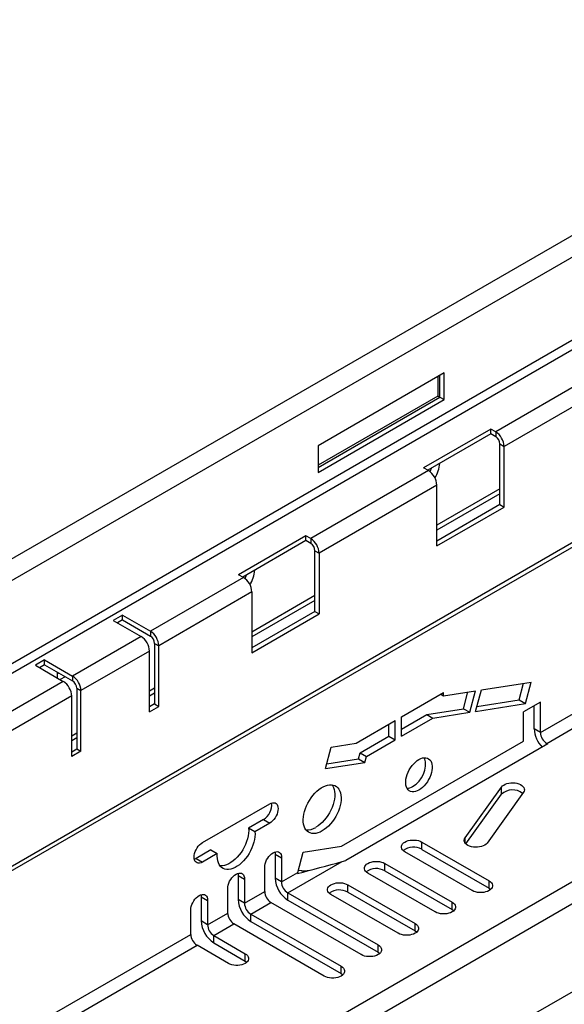
# Model space of a CAD drawing. Units: millimetres. Extents: x 56 to 3304, y 56 to 2320.
# Drawn here: x 2743 to 2835, y 1919 to 2084 of the extents above; entities that cross this region are included whole.
import ezdxf

# ---------------------------------------------------------------- set-up
doc = ezdxf.new("R2010")
doc.units = ezdxf.units.MM
doc.header["$LTSCALE"] = 8
doc.layers.add('HAURATON_PRODUCT_CONTOUR', color=7, linetype='Continuous', lineweight=25)

msp = doc.modelspace()

# ---------------------------------------------------------------- linework, layer by layer
at = {"layer": 'HAURATON_PRODUCT_CONTOUR'}
for p, q in [((2925.97, 2100.09), (2218.86, 1691.89)), ((2928.2, 2097.73), (2221.09, 1689.53)), ((2928.2, 2083.73), (2221.09, 1675.53)), ((2928.91, 2082.51), (2221.8, 1674.3)), ((2935.8, 2054.03), (2228.69, 1645.82)), ((2228.28, 1644.91), (2935.39, 2053.11)), ((3020.15, 2045.72), (2313.05, 1637.51)), ((2315.28, 1635.16), (3022.39, 2043.36)), ((2868.98, 2041.58), (2823.02, 2015.05)), ((2870.39, 2039.13), (2824.43, 2012.6)), ((2315.28, 1620.34), (3022.39, 2028.54)), ((2814.36, 2024.95), (2793.14, 2012.7)), ((2813.3, 2024.34), (2813.3, 2021.07)), ((2813.65, 2020.87), (2813.65, 2024.54)), ((2814.36, 2020.46), (2814.36, 2024.95)), ((2813.3, 2021.07), (2793.14, 2009.44)), ((2793.14, 2009.03), (2813.65, 2020.87)), ((2813.3, 2021.07), (2813.65, 2020.87)), ((2813.65, 2020.87), (2814.36, 2020.46)), ((2793.14, 2008.21), (2814.36, 2020.46)), ((2822.21, 2015.52), (2810.9, 2008.99)), ((2823.02, 2015.05), (2822.21, 2015.52)), ((2822.21, 2014.7), (2822.21, 2015.52)), ((2822.21, 2014.7), (2811.6, 2008.58)), ((2823.02, 2014.23), (2822.21, 2014.7)), ((2823.02, 2015.05), (2823.02, 2014.23)), ((2793.14, 2012.7), (2793.14, 2008.21)), ((2823.73, 2013.01), (2824.43, 2012.6)), ((2823.73, 2002.8), (2823.73, 2013.01)), ((2824.43, 2002.39), (2824.43, 2012.6)), ((2811.7, 2008.52), (2810.9, 2008.99)), ((2811.7, 2008.52), (2791.91, 1997.09)), ((2813.12, 2006.07), (2793.32, 1994.64)), ((2813.12, 1995.86), (2813.12, 2006.07)), ((2823.73, 2005.45), (2813.12, 1999.33)), ((2823.73, 2004.64), (2813.12, 1998.51)), ((2823.73, 2002.8), (2813.12, 1996.68)), ((2813.12, 1995.86), (2824.43, 2002.39)), ((2823.73, 2002.8), (2824.43, 2002.39)), ((2791.1, 1997.56), (2779.78, 1991.02)), ((2791.91, 1997.09), (2791.1, 1997.56)), ((2791.1, 1996.74), (2791.1, 1997.56)), ((2791.1, 1996.74), (2780.49, 1990.62)), ((2791.91, 1996.27), (2791.1, 1996.74)), ((2791.91, 1997.09), (2791.91, 1996.27)), ((2792.61, 1995.05), (2793.32, 1994.64)), ((2792.61, 1984.84), (2792.61, 1995.05)), ((2793.32, 1994.64), (2793.32, 1984.43)), ((2780.59, 1990.56), (2779.78, 1991.02)), ((2780.59, 1990.56), (2764.93, 1981.52)), ((2782.01, 1988.11), (2766.34, 1979.07)), ((2782.01, 1988.11), (2782.01, 1977.9)), ((2792.61, 1987.49), (2782.01, 1981.37)), ((2792.61, 1986.68), (2782.01, 1980.55)), ((2760.23, 1984.23), (2758.68, 1983.33)), ((2760.23, 1984.23), (2764.93, 1981.52)), ((2760.23, 1983.41), (2760.23, 1984.23)), ((2792.61, 1984.84), (2782.01, 1978.72)), ((2782.01, 1977.9), (2793.32, 1984.43)), ((2792.61, 1984.84), (2793.32, 1984.43)), ((2758.68, 1983.33), (2763.37, 1980.62)), ((2760.23, 1983.41), (2759.38, 1982.92)), ((2760.23, 1983.41), (2764.93, 1980.7)), ((2764.93, 1981.52), (2764.93, 1980.7)), ((2763.37, 1980.62), (2751.85, 1973.96)), ((2765.64, 1979.47), (2766.34, 1979.07)), ((2765.64, 1979.47), (2765.64, 1969.27)), ((2766.34, 1968.86), (2766.34, 1979.07)), ((2764.79, 1978.17), (2753.26, 1971.51)), ((2764.79, 1967.96), (2764.79, 1978.17)), ((2747.15, 1976.68), (2745.59, 1975.78)), ((2745.59, 1975.78), (2750.29, 1973.07)), ((2747.15, 1975.86), (2746.3, 1975.37)), ((2747.15, 1976.68), (2751.85, 1973.96)), ((2747.15, 1975.86), (2747.15, 1976.68)), ((2747.15, 1975.86), (2751.85, 1973.15)), ((2749.3, 1973.64), (2749.3, 1974.62)), ((2749.55, 1974.47), (2749.3, 1974.33)), ((2830.55, 1964.48), (2847.66, 1974.36)), ((2750.29, 1973.07), (2734.63, 1964.02)), ((2750.61, 1973.86), (2749.76, 1973.37)), ((2751.85, 1973.96), (2751.85, 1973.15)), ((2820.61, 1971.65), (2828.99, 1972.96)), ((2826.96, 1969.95), (2827.71, 1972.76)), ((2828.02, 1969.34), (2828.99, 1972.96)), ((2831.61, 1962.65), (2848.72, 1972.52)), ((2752.55, 1971.92), (2753.26, 1971.51)), ((2752.55, 1971.92), (2752.55, 1961.72)), ((2753.26, 1961.31), (2753.26, 1971.51)), ((2765.64, 1971.92), (2764.79, 1971.43)), ((2765.64, 1971.1), (2764.79, 1970.61)), ((2807.17, 1967.1), (2814.24, 1971.18)), ((2813.78, 1970.92), (2814.24, 1970.65)), ((2814.24, 1970.65), (2819.62, 1971.49)), ((2814.24, 1970.65), (2814.24, 1971.18)), ((2817.59, 1968.48), (2818.34, 1971.29)), ((2818.65, 1967.87), (2819.62, 1971.49)), ((2819.64, 1968.02), (2820.61, 1971.65)), ((2751.71, 1970.62), (2736.04, 1961.57)), ((2751.71, 1960.41), (2751.71, 1970.62)), ((2765.64, 1969.27), (2764.79, 1968.78)), ((2765.64, 1969.27), (2766.34, 1968.86)), ((2819.64, 1968.02), (2828.02, 1969.34)), ((2819.86, 1968.84), (2826.96, 1969.95)), ((2826.96, 1969.95), (2828.02, 1969.34)), ((2830.55, 1969.57), (2827.72, 1967.94)), ((2830.55, 1964.48), (2830.55, 1969.57)), ((2764.79, 1967.96), (2766.34, 1968.86)), ((2807.17, 1965.06), (2811.41, 1967.51)), ((2811.41, 1967.51), (2817.59, 1968.48)), ((2811.41, 1967.51), (2812.47, 1966.9)), ((2812.47, 1966.9), (2818.65, 1967.87)), ((2817.59, 1968.48), (2818.65, 1967.87)), ((2827.72, 1963.04), (2827.72, 1967.94)), ((2829.49, 1965.1), (2829.49, 1968.96)), ((2799.53, 1962.69), (2806.1, 1966.49)), ((2805.04, 1963.83), (2805.04, 1965.87)), ((2806.1, 1963.22), (2806.1, 1966.49)), ((2807.17, 1963.83), (2807.17, 1967.1)), ((2807.17, 1963.83), (2812.47, 1966.9)), ((2752.55, 1964.37), (2751.71, 1963.88)), ((2830.55, 1964.48), (2829.49, 1965.1)), ((2752.55, 1963.55), (2751.71, 1963.06)), ((2795.34, 1962.03), (2799.53, 1962.69)), ((2797.11, 1945.37), (2827.72, 1963.04)), ((2831.77, 1962.55), (2797.83, 1942.96)), ((2800.22, 1961.05), (2805.04, 1963.83)), ((2801.28, 1960.44), (2806.1, 1963.22)), ((2805.04, 1963.83), (2806.1, 1963.22)), ((2831.77, 1962.55), (2831.61, 1962.65)), ((2831.61, 1962.46), (2831.61, 1962.65)), ((2751.71, 1961.23), (2752.55, 1961.72)), ((2753.26, 1961.31), (2751.71, 1960.41)), ((2752.55, 1961.72), (2753.26, 1961.31)), ((2794.37, 1958.41), (2795.34, 1962.03)), ((2799.96, 1960.06), (2800.22, 1961.05)), ((2800.22, 1961.05), (2801.28, 1960.44)), ((2794.37, 1958.41), (2801.02, 1959.45)), ((2794.59, 1959.22), (2799.96, 1960.06)), ((2799.96, 1960.06), (2801.02, 1959.45)), ((2801.02, 1959.45), (2801.28, 1960.44)), ((2817.87, 1946.77), (2823.99, 1955.3)), ((2827.69, 1954.42), (2821.56, 1945.88)), ((2823.99, 1954.08), (2823.99, 1955.3)), ((2818, 1945.73), (2823.99, 1954.08)), ((2773.7, 1945.95), (2785.01, 1952.48)), ((2783.95, 1949.83), (2781.46, 1948.39)), ((2783.95, 1949.83), (2785.01, 1949.22)), ((2782.52, 1947.78), (2781.46, 1948.39)), ((2785.01, 1949.22), (2782.52, 1947.78)), ((2810.58, 1946.05), (2821.9, 1939.51)), ((2810.58, 1944.82), (2810.58, 1946.05)), ((2817.87, 1945.88), (2817.87, 1946.77)), ((2775.13, 1944.74), (2772.64, 1943.3)), ((2775.13, 1944.74), (2776.19, 1944.13)), ((2789.71, 1940.91), (2790.63, 1944.35)), ((2790.63, 1944.35), (2797.11, 1945.37)), ((2819.07, 1937.88), (2807.76, 1944.41)), ((2810.58, 1944.82), (2821.9, 1938.29)), ((2772.64, 1943.3), (2773.7, 1942.69)), ((2776.19, 1944.13), (2773.7, 1942.69)), ((2785.93, 1944.03), (2786.99, 1943.42)), ((2785.93, 1944.03), (2785.93, 1939.95)), ((2786.99, 1943.42), (2786.99, 1939.34)), ((2788.05, 1937.5), (2797.22, 1942.79)), ((2797.22, 1942.79), (2797.83, 1942.96)), ((2784.16, 1937.71), (2784.16, 1941.79)), ((2804.36, 1942.45), (2815.68, 1935.92)), ((2804.36, 1941.23), (2804.36, 1942.45)), ((2804.36, 1941.23), (2815.68, 1934.7)), ((2779.71, 1940.44), (2780.77, 1939.83)), ((2779.71, 1940.44), (2779.71, 1936.36)), ((2780.77, 1939.83), (2780.77, 1935.75)), ((2786.99, 1939.34), (2785.93, 1939.95)), ((2786.99, 1939.34), (2789.71, 1940.91)), ((2789.66, 1940.77), (2789.71, 1940.91)), ((2812.85, 1934.29), (2801.53, 1940.82)), ((2821.9, 1938.29), (2821.9, 1939.51)), ((2777.94, 1934.11), (2777.94, 1938.2)), ((2780.77, 1935.75), (2784.16, 1937.71)), ((2798.14, 1938.86), (2809.45, 1932.33)), ((2798.14, 1937.64), (2798.14, 1938.86)), ((2773.49, 1936.85), (2774.55, 1936.24)), ((2773.49, 1936.85), (2773.49, 1932.77)), ((2774.55, 1936.24), (2774.55, 1932.15)), ((2780.77, 1935.75), (2779.71, 1936.36)), ((2788.05, 1937.5), (2803.23, 1928.74)), ((2788.05, 1936.28), (2788.05, 1937.5)), ((2788.05, 1936.28), (2803.23, 1927.51)), ((2806.62, 1930.7), (2795.31, 1937.23)), ((2798.14, 1937.64), (2809.45, 1931.11)), ((2771.72, 1930.52), (2771.72, 1934.6)), ((2781.83, 1933.91), (2785.22, 1935.87)), ((2800.4, 1927.11), (2785.22, 1935.87)), ((2815.68, 1934.7), (2815.68, 1935.92)), ((2774.55, 1932.15), (2773.49, 1932.77)), ((2774.55, 1932.15), (2777.94, 1934.11)), ((2781.83, 1933.91), (2797.01, 1925.15)), ((2781.83, 1932.68), (2781.83, 1933.91)), ((2775.61, 1930.32), (2779, 1932.28)), ((2794.18, 1923.51), (2779, 1932.28)), ((2781.83, 1932.68), (2797.01, 1923.92)), ((2809.45, 1931.11), (2809.45, 1932.33)), ((2729.72, 1906.27), (2771.72, 1930.52)), ((2775.61, 1930.32), (2780.89, 1927.27)), ((2775.61, 1929.09), (2775.61, 1930.32)), ((2730.78, 1904.44), (2772.78, 1928.68)), ((2778.06, 1925.64), (2772.78, 1928.68)), ((2775.61, 1929.09), (2780.89, 1926.04)), ((2803.23, 1927.51), (2803.23, 1928.74)), ((2780.89, 1926.04), (2780.89, 1927.27)), ((2797.01, 1923.92), (2797.01, 1925.15))]:
    msp.add_line(p, q, dxfattribs=at)
at = {"layer": 'HAURATON_PRODUCT_CONTOUR', "flags": 128}
for points in [[(2810.11, 1954.8), (2809.81, 1954.64), (2809.51, 1954.54), (2809.23, 1954.5), (2808.96, 1954.5), (2808.71, 1954.56), (2808.49, 1954.67), (2808.29, 1954.83), (2808.14, 1955.04), (2808.01, 1955.29), (2807.93, 1955.59), (2807.89, 1955.91), (2807.89, 1956.26), (2807.93, 1956.63), (2808.01, 1957.02), (2808.14, 1957.41), (2808.29, 1957.8), (2808.49, 1958.18), (2808.71, 1958.55), (2808.96, 1958.9), (2809.23, 1959.21), (2809.51, 1959.5), (2809.81, 1959.74), (2810.11, 1959.94), (2810.42, 1960.09), (2810.71, 1960.19), (2811, 1960.24), (2811.27, 1960.23), (2811.52, 1960.17), (2811.74, 1960.06), (2811.93, 1959.9), (2812.09, 1959.69), (2812.21, 1959.44), (2812.29, 1959.15), (2812.34, 1958.83), (2812.34, 1958.47), (2812.29, 1958.1), (2812.21, 1957.72), (2812.09, 1957.33), (2811.93, 1956.93), (2811.74, 1956.55), (2811.52, 1956.18), (2811.27, 1955.84), (2811, 1955.52), (2810.71, 1955.24), (2810.42, 1954.99), (2810.11, 1954.8)], [(2823.99, 1955.3), (2824.15, 1955.48), (2824.36, 1955.64), (2824.62, 1955.78), (2824.91, 1955.88), (2825.24, 1955.96), (2825.58, 1956), (2825.93, 1956.01), (2826.27, 1955.99), (2826.6, 1955.93), (2826.91, 1955.83), (2827.19, 1955.71), (2827.42, 1955.56), (2827.61, 1955.39), (2827.75, 1955.21), (2827.82, 1955.01), (2827.84, 1954.81), (2827.79, 1954.61), (2827.69, 1954.42)], [(2793.83, 1947.91), (2793.47, 1947.73), (2793.11, 1947.59), (2792.76, 1947.51), (2792.42, 1947.48), (2792.11, 1947.5), (2791.81, 1947.58), (2791.55, 1947.71), (2791.31, 1947.89), (2791.1, 1948.12), (2790.93, 1948.39), (2790.8, 1948.7), (2790.71, 1949.06), (2790.66, 1949.44), (2790.65, 1949.86), (2790.68, 1950.29), (2790.75, 1950.74), (2790.86, 1951.21), (2791.01, 1951.68), (2791.2, 1952.14), (2791.42, 1952.61), (2791.68, 1953.05), (2791.96, 1953.48), (2792.26, 1953.88), (2792.59, 1954.26), (2792.93, 1954.6), (2793.29, 1954.89), (2793.65, 1955.15), (2794.01, 1955.36), (2794.37, 1955.52), (2794.73, 1955.63), (2795.07, 1955.69), (2795.39, 1955.69), (2795.7, 1955.64), (2795.98, 1955.54), (2796.23, 1955.38), (2796.46, 1955.18), (2796.64, 1954.93), (2796.79, 1954.63), (2796.91, 1954.3), (2796.98, 1953.93), (2797.01, 1953.53), (2797, 1953.1), (2796.95, 1952.66), (2796.85, 1952.2), (2796.72, 1951.73), (2796.55, 1951.26), (2796.35, 1950.8), (2796.11, 1950.34), (2795.84, 1949.91), (2795.55, 1949.49), (2795.23, 1949.1), (2794.9, 1948.74), (2794.55, 1948.42), (2794.19, 1948.15), (2793.83, 1947.91)], [(2795.48, 1955.68), (2795.58, 1955.54), (2795.73, 1955.24), (2795.85, 1954.91), (2795.92, 1954.54), (2795.95, 1954.14), (2795.94, 1953.72), (2795.89, 1953.27), (2795.79, 1952.81), (2795.66, 1952.34), (2795.49, 1951.88), (2795.29, 1951.41), (2795.05, 1950.96), (2794.78, 1950.52), (2794.49, 1950.1), (2794.17, 1949.71), (2793.84, 1949.36), (2793.49, 1949.04), (2793.13, 1948.76), (2792.77, 1948.53)], [(2785.01, 1952.48), (2785.26, 1952.6), (2785.49, 1952.67), (2785.72, 1952.67), (2785.92, 1952.63), (2786.09, 1952.53), (2786.24, 1952.37), (2786.34, 1952.18), (2786.4, 1951.94), (2786.43, 1951.67), (2786.4, 1951.37), (2786.34, 1951.06), (2786.24, 1950.74), (2786.09, 1950.43), (2785.92, 1950.13), (2785.72, 1949.85), (2785.49, 1949.6), (2785.26, 1949.38), (2785.01, 1949.22)], [(2782.52, 1947.78), (2782.54, 1947.36), (2782.51, 1946.93), (2782.45, 1946.47), (2782.34, 1946), (2782.19, 1945.52), (2782.01, 1945.05), (2781.79, 1944.58), (2781.53, 1944.12), (2781.25, 1943.69), (2780.94, 1943.28), (2780.61, 1942.89), (2780.26, 1942.55), (2779.91, 1942.24), (2779.54, 1941.98), (2779.17, 1941.77), (2778.8, 1941.61), (2778.44, 1941.5), (2778.1, 1941.44), (2777.77, 1941.44), (2777.46, 1941.5), (2777.18, 1941.61), (2776.92, 1941.77), (2776.7, 1941.98), (2776.52, 1942.25), (2776.37, 1942.55), (2776.26, 1942.9), (2776.2, 1943.28), (2776.17, 1943.69), (2776.19, 1944.13)], [(2781.46, 1948.39), (2781.48, 1947.98), (2781.45, 1947.54), (2781.39, 1947.08), (2781.28, 1946.61), (2781.13, 1946.14), (2780.95, 1945.66), (2780.73, 1945.19), (2780.47, 1944.74), (2780.19, 1944.3), (2779.88, 1943.89), (2779.55, 1943.51), (2779.2, 1943.16), (2778.84, 1942.86), (2778.48, 1942.59), (2778.11, 1942.38), (2777.74, 1942.22), (2777.38, 1942.11), (2777.04, 1942.06), (2776.71, 1942.06), (2776.64, 1942.06)], [(2773.7, 1942.69), (2773.45, 1942.57), (2773.21, 1942.51), (2772.99, 1942.5), (2772.79, 1942.54), (2772.61, 1942.64), (2772.47, 1942.8), (2772.37, 1942.99), (2772.3, 1943.23), (2772.28, 1943.5), (2772.3, 1943.8), (2772.37, 1944.11), (2772.47, 1944.43), (2772.61, 1944.74), (2772.79, 1945.05), (2772.99, 1945.33), (2773.21, 1945.58), (2773.45, 1945.79), (2773.7, 1945.95)], [(2807.76, 1944.41), (2807.53, 1944.57), (2807.36, 1944.74), (2807.24, 1944.93), (2807.18, 1945.13), (2807.18, 1945.33), (2807.24, 1945.53), (2807.36, 1945.72), (2807.53, 1945.89), (2807.76, 1946.05), (2808.02, 1946.18), (2808.32, 1946.28), (2808.65, 1946.35), (2809, 1946.38), (2809.34, 1946.38), (2809.69, 1946.35), (2810.02, 1946.28), (2810.32, 1946.18), (2810.58, 1946.05)], [(2821.56, 1945.88), (2821.4, 1945.71), (2821.19, 1945.55), (2820.93, 1945.41), (2820.64, 1945.3), (2820.32, 1945.23), (2819.98, 1945.18), (2819.63, 1945.17), (2819.28, 1945.2), (2818.95, 1945.26), (2818.64, 1945.35), (2818.36, 1945.48), (2818.13, 1945.62), (2817.94, 1945.79), (2817.81, 1945.98), (2817.73, 1946.18), (2817.72, 1946.38), (2817.76, 1946.58), (2817.87, 1946.77)], [(2784.16, 1941.79), (2784.18, 1942.08), (2784.25, 1942.4), (2784.35, 1942.71), (2784.49, 1943.03), (2784.67, 1943.33), (2784.87, 1943.61), (2785.09, 1943.86), (2785.33, 1944.07), (2785.58, 1944.24), (2785.82, 1944.35), (2786.06, 1944.42), (2786.28, 1944.43), (2786.49, 1944.38), (2786.66, 1944.28), (2786.8, 1944.13), (2786.91, 1943.93), (2786.97, 1943.69), (2786.99, 1943.42)], [(2785.89, 1944.38), (2785.91, 1944.3), (2785.93, 1944.03)], [(2772.64, 1943.3), (2772.39, 1943.18), (2772.32, 1943.16)], [(2801.53, 1940.82), (2801.31, 1940.98), (2801.13, 1941.15), (2801.02, 1941.34), (2800.95, 1941.54), (2800.95, 1941.74), (2801.02, 1941.94), (2801.13, 1942.13), (2801.31, 1942.3), (2801.53, 1942.45), (2801.8, 1942.58), (2802.1, 1942.68), (2802.43, 1942.75), (2802.77, 1942.79), (2803.12, 1942.79), (2803.46, 1942.75), (2803.79, 1942.68), (2804.09, 1942.58), (2804.36, 1942.45)], [(2790.39, 1941.23), (2790.29, 1941.23), (2789.8, 1941.24)], [(2777.94, 1938.2), (2777.96, 1938.49), (2778.03, 1938.8), (2778.13, 1939.12), (2778.27, 1939.44), (2778.45, 1939.74), (2778.65, 1940.02), (2778.87, 1940.27), (2779.11, 1940.48), (2779.35, 1940.65), (2779.6, 1940.76), (2779.84, 1940.83), (2780.06, 1940.83), (2780.26, 1940.79), (2780.44, 1940.69), (2780.58, 1940.54), (2780.68, 1940.34), (2780.75, 1940.1), (2780.77, 1939.83)], [(2779.67, 1940.79), (2779.69, 1940.71), (2779.71, 1940.44)], [(2821.9, 1939.51), (2822.12, 1939.36), (2822.3, 1939.19), (2822.42, 1939), (2822.48, 1938.8), (2822.48, 1938.6), (2822.42, 1938.4), (2822.3, 1938.21), (2822.12, 1938.04), (2821.9, 1937.88), (2821.63, 1937.75), (2821.33, 1937.65), (2821, 1937.58), (2820.66, 1937.55), (2820.31, 1937.55), (2819.97, 1937.58), (2819.64, 1937.65), (2819.34, 1937.75), (2819.07, 1937.88)], [(2795.31, 1937.23), (2795.09, 1937.38), (2794.91, 1937.56), (2794.79, 1937.75), (2794.73, 1937.94), (2794.73, 1938.15), (2794.79, 1938.34), (2794.91, 1938.53), (2795.09, 1938.71), (2795.31, 1938.86), (2795.58, 1938.99), (2795.88, 1939.09), (2796.21, 1939.16), (2796.55, 1939.2), (2796.9, 1939.2), (2797.24, 1939.16), (2797.57, 1939.09), (2797.87, 1938.99), (2798.14, 1938.86)], [(2821.9, 1938.29), (2822.12, 1938.14), (2822.18, 1938.09)], [(2771.72, 1934.6), (2771.74, 1934.9), (2771.8, 1935.21), (2771.91, 1935.53), (2772.05, 1935.84), (2772.22, 1936.15), (2772.42, 1936.43), (2772.65, 1936.68), (2772.89, 1936.89), (2773.13, 1937.05), (2773.38, 1937.17), (2773.62, 1937.23), (2773.84, 1937.24), (2774.04, 1937.2), (2774.21, 1937.09), (2774.36, 1936.94), (2774.46, 1936.75), (2774.52, 1936.51), (2774.55, 1936.24)], [(2773.45, 1937.19), (2773.46, 1937.12), (2773.49, 1936.85)], [(2815.68, 1935.92), (2815.9, 1935.77), (2816.07, 1935.59), (2816.19, 1935.41), (2816.25, 1935.21), (2816.25, 1935.01), (2816.19, 1934.81), (2816.07, 1934.62), (2815.9, 1934.44), (2815.68, 1934.29), (2815.41, 1934.16), (2815.11, 1934.06), (2814.78, 1933.99), (2814.44, 1933.96), (2814.09, 1933.96), (2813.74, 1933.99), (2813.42, 1934.06), (2813.11, 1934.16), (2812.85, 1934.29)], [(2815.68, 1934.7), (2815.9, 1934.54), (2815.96, 1934.49)], [(2809.45, 1932.33), (2809.68, 1932.18), (2809.85, 1932), (2809.97, 1931.81), (2810.03, 1931.61), (2810.03, 1931.41), (2809.97, 1931.22), (2809.85, 1931.03), (2809.68, 1930.85), (2809.45, 1930.7), (2809.19, 1930.57), (2808.88, 1930.47), (2808.56, 1930.4), (2808.21, 1930.36), (2807.86, 1930.36), (2807.52, 1930.4), (2807.19, 1930.47), (2806.89, 1930.57), (2806.62, 1930.7)], [(2809.45, 1931.11), (2809.68, 1930.95), (2809.73, 1930.9)], [(2803.23, 1928.74), (2803.45, 1928.58), (2803.63, 1928.41), (2803.75, 1928.22), (2803.81, 1928.02), (2803.81, 1927.82), (2803.75, 1927.62), (2803.63, 1927.43), (2803.45, 1927.26), (2803.23, 1927.11), (2802.96, 1926.98), (2802.66, 1926.88), (2802.33, 1926.81), (2801.99, 1926.77), (2801.64, 1926.77), (2801.3, 1926.81), (2800.97, 1926.88), (2800.67, 1926.98), (2800.4, 1927.11)], [(2780.89, 1927.27), (2781.11, 1927.11), (2781.28, 1926.94), (2781.4, 1926.75), (2781.46, 1926.55), (2781.46, 1926.35), (2781.4, 1926.15), (2781.28, 1925.96), (2781.11, 1925.79), (2780.89, 1925.64), (2780.62, 1925.51), (2780.32, 1925.41), (2779.99, 1925.34), (2779.65, 1925.3), (2779.3, 1925.3), (2778.95, 1925.34), (2778.63, 1925.41), (2778.32, 1925.51), (2778.06, 1925.64)], [(2803.23, 1927.51), (2803.45, 1927.36), (2803.51, 1927.31)], [(2780.89, 1926.04), (2781.11, 1925.89), (2781.17, 1925.84)], [(2797.01, 1925.15), (2797.23, 1924.99), (2797.41, 1924.82), (2797.53, 1924.63), (2797.59, 1924.43), (2797.59, 1924.23), (2797.53, 1924.03), (2797.41, 1923.84), (2797.23, 1923.67), (2797.01, 1923.51), (2796.74, 1923.38), (2796.44, 1923.28), (2796.11, 1923.21), (2795.77, 1923.18), (2795.42, 1923.18), (2795.08, 1923.21), (2794.75, 1923.28), (2794.45, 1923.38), (2794.18, 1923.51)], [(2797.01, 1923.92), (2797.23, 1923.77), (2797.29, 1923.72)]]:
    msp.add_lwpolyline(points, dxfattribs=at)
at = {"layer": 'HAURATON_PRODUCT_CONTOUR'}
for centre, radius, start, end in [((2821.37, 2012.47), 3.06, 2.4763, 57.5237), ((2822.19, 2012.94), 1.54, 2.6055, 57.3945), ((2805.25, 2011.46), 7.41, 335.044, 340.0491), ((2806.83, 2010.61), 6.85, 330.8001, 352.6758), ((2810.06, 2005.94), 3.06, 2.4764, 57.5236), ((2790.26, 1994.51), 3.06, 2.4763, 57.5237), ((2791.08, 1994.98), 1.54, 2.6055, 57.3945), ((2774.14, 1993.5), 7.41, 335.044, 340.0491), ((2775.72, 1992.65), 6.85, 330.8001, 352.6758), ((2778.95, 1987.98), 3.06, 2.4764, 57.5236), ((2763.29, 1978.93), 3.06, 2.4763, 57.5237), ((2761.73, 1978.04), 3.06, 2.4764, 57.5236), ((2764.1, 1979.4), 1.54, 2.6055, 57.3945), ((2748.65, 1970.48), 3.06, 2.4764, 57.5236), ((2750.2, 1971.38), 3.06, 2.4763, 57.5237), ((2751.02, 1971.85), 1.54, 2.6055, 57.3945), ((2834.18, 1965.34), 4.7, 182.9422, 224.903), ((2832.85, 1964.59), 2.31, 182.6055, 237.3945), ((2806.91, 1959.13), 4.3, 299.8487, 14.9361), ((2807.99, 1957.11), 2.01, 273.2487, 302.0219), ((2825.86, 1952.11), 2.71, 51.4399, 133.5055), ((2782.43, 1952.32), 2.91, 301.3819, 6.1338), ((2791.32, 1950.76), 2.67, 265.5163, 302.8898), ((2809.19, 1942.27), 2.91, 61.3867, 126.12), ((2725.1, 2197.46), 264.69, 284.1183, 285.811), ((2790.59, 1948.11), 6.89, 268.3, 283.9436), ((2802.97, 1938.67), 2.91, 61.3867, 126.12), ((2790.52, 1940.15), 4.59, 182.4871, 237.5129), ((2789.29, 1939.44), 2.31, 182.6055, 237.3945), ((2786.47, 1937.81), 2.31, 182.6055, 237.3945), ((2796.75, 1935.08), 2.91, 61.3867, 126.12), ((2784.3, 1936.56), 4.59, 182.4871, 237.5129), ((2783.07, 1935.85), 2.31, 182.6055, 237.3945), ((2778.07, 1932.97), 4.59, 182.4871, 237.5129), ((2780.24, 1934.22), 2.31, 182.6055, 237.3945), ((2776.85, 1932.26), 2.31, 182.6055, 237.3945), ((2774.02, 1930.63), 2.31, 182.6055, 237.3945)]:
    msp.add_arc(centre, radius, start, end, dxfattribs=at)

doc.saveas('drawing.dxf')
